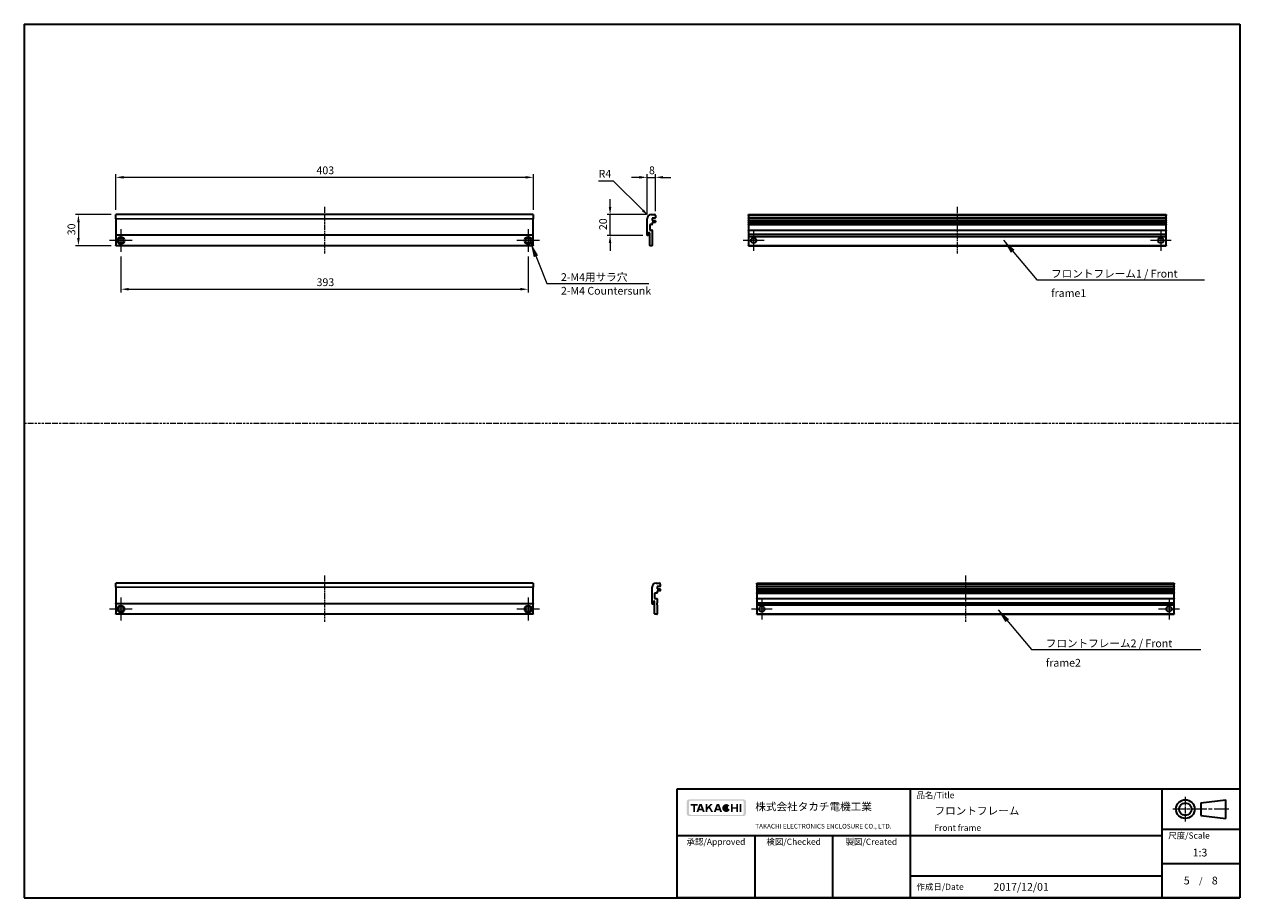
# Model space of a CAD drawing. Units: millimetres. Extents: x 35 to 12812, y 13 to 1699.
# Drawn here: x 7308 to 8481, y 13 to 856 of the extents above; entities that cross this region are included whole.
import ezdxf
from ezdxf.enums import TextEntityAlignment as Align

# ---------------------------------------------------------------- set-up
doc = ezdxf.new("R2010")
doc.units = ezdxf.units.MM
doc.linetypes.add('CHAIN', pattern=[0.3543, 0.2362, -0.0295, 0.0591, -0.0295])
doc.linetypes.add('DASH_DOT', pattern=[0.37, 0.24, -0.06, 0.01, -0.06])
for name, color, linetype, lineweight in [('Border (ISO)', 7, 'Continuous', 35), ('Dimension (ISO)', 7, 'Continuous', 18), ('Dimension (ISO) @ 1', 7, 'Continuous', 18), ('Sketch Geometry (ISO)', 7, 'Continuous', 18), ('Symbol (ISO)', 7, 'Continuous', 18), ('Title (ISO)', 7, 'Continuous', 35), ('Visible (ISO)', 7, 'Continuous', 35), ('Visible Narrow (ISO)', 7, 'Continuous', 25)]:
    doc.layers.add(name, color=color, linetype=linetype, lineweight=lineweight)
for name, color, linetype, lineweight, true_color in [('Center Mark (ISO)', 7, 'Continuous', 18, 0x80ffff), ('Centerline (ISO)', 7, 'Continuous', 18, 0x80ffff), ('Hatch (ISO)', 1, 'Continuous', 18, 0xff0000)]:
    doc.layers.add(name, color=color, linetype=linetype, lineweight=lineweight, true_color=true_color)
doc.styles.add('Note Text (TK)', font='MS PGothic.ttf')
doc.styles.add('文字スタイル67', font='arial.ttf')
doc.dimstyles.new('Default - Method 1b (TK)', dxfattribs={"dimscale": 5.5, "dimtxt": 2.5, "dimasz": 2.5, "dimexe": 1, "dimexo": 1.5, "dimgap": 1, "dimtad": 1, "dimtoh": 1, "dimrnd": 1e-08, "dimdsep": 46, "dimtxsty": 'Note Text (TK)', "dimcen": 0.09, "dimdle": 5, "dimclrd": 100, "dimclre": 100, "dimclrt": 7, "dimadec": 1, "dimazin": 1, "dimtfac": 1, "dimtmove": 0, "dimatfit": 3, "dimfxl": 0, "dimtolj": 1, "dimlwd": -1, "dimlwe": -1, "dimarcsym": 0})
doc.dimstyles.new('Default - Method 1b (TK)$7', dxfattribs={"dimscale": 5.5, "dimtxt": 2.5, "dimasz": 2.5, "dimexe": 1, "dimexo": 1.5, "dimgap": 1, "dimtad": 1, "dimtoh": 1, "dimrnd": 1e-08, "dimdsep": 46, "dimtxsty": 'Note Text (TK)', "dimcen": 0.09, "dimdle": 5, "dimclrd": 256, "dimclre": 100, "dimclrt": 7, "dimadec": 1, "dimazin": 1, "dimtfac": 1, "dimtmove": 0, "dimatfit": 3, "dimfxl": 0, "dimtolj": 1, "dimlwd": -1, "dimlwe": -1, "dimarcsym": 0})

# ---------------------------------------------------------------- blocks, each defined once
blk = doc.blocks.new('図面枠 tk図枠')
at = {"layer": 'Border (ISO)'}
for p, q in [((14.5, 289), (405.5, 289)), ((14.5, 289), (14.5, 8)), ((405.5, 289), (405.5, 8)), ((14.5, 8), (405.5, 8))]:
    blk.add_line(p, q, dxfattribs=at)
blk = doc.blocks.new('表題欄 tk表題欄')
at = {"layer": 'Hatch (ISO)'}
h = blk.add_hatch(color=256, dxfattribs=at)
edge = h.paths.add_edge_path(flags=0)
edge.add_arc((95.58, 236.3), 0.596, 270, 360)
edge.add_line((96.17, 236.3), (96.17, 239.71))
edge.add_arc((95.58, 239.71), 0.596, 0, 90)
edge.add_line((95.58, 240.31), (79.14, 240.31))
edge.add_arc((79.14, 239.71), 0.596, 90, 180)
edge.add_line((78.54, 239.71), (78.54, 236.3))
edge.add_arc((79.14, 236.3), 0.596, 180, 270)
edge.add_line((79.14, 235.7), (95.58, 235.7))
edge = h.paths.add_edge_path()
edge.add_line((77.84, 239.96), (77.84, 236.05))
edge.add_arc((78.54, 236.05), 0.702, 180, 270)
edge.add_line((78.54, 235.35), (96.17, 235.35))
edge.add_arc((96.17, 236.05), 0.702, 270, 360)
edge.add_line((96.87, 236.05), (96.87, 239.96))
edge.add_arc((96.17, 239.96), 0.702, 0, 90)
edge.add_line((96.17, 240.66), (78.54, 240.66))
edge.add_arc((78.54, 239.96), 0.702, 90, 180)
for points in [[(79.07, 239.15), (79.07, 238.66), (79.92, 238.66), (79.92, 236.66), (80.51, 236.66), (80.51, 238.66), (81.36, 238.66), (81.36, 239.15)], [(85.68, 236.66), (84.94, 237.89), (84.42, 237.32), (84.42, 236.66), (83.9, 236.66), (83.9, 239.15), (84.42, 239.15), (84.42, 238.1), (85.39, 239.15), (86.11, 239.15), (85.32, 238.3), (86.3, 236.66)], [(92.09, 239.15), (92.09, 236.66), (92.61, 236.66), (92.61, 237.66), (93.77, 237.66), (93.77, 236.66), (94.29, 236.66), (94.29, 239.15), (93.77, 239.15), (93.77, 238.15), (92.61, 238.15), (92.61, 239.15)], [(94.84, 239.15), (94.84, 236.66), (95.36, 236.66), (95.36, 239.15)]]:
    blk.add_hatch(color=256, dxfattribs=at).paths.add_polyline_path(points)
h = blk.add_hatch(color=256, dxfattribs=at)
h.paths.add_polyline_path([(82.59, 237.71), (81.95, 237.71), (82.27, 238.58)], flags=0)
h.paths.add_polyline_path([(82.78, 237.2), (81.76, 237.2), (81.57, 236.66), (80.95, 236.66), (81.86, 239.15), (82.68, 239.15), (83.59, 236.66), (82.98, 236.66)])
h = blk.add_hatch(color=256, dxfattribs=at)
h.paths.add_polyline_path([(87.53, 237.71), (88.16, 237.71), (87.85, 238.58)], flags=0)
h.paths.add_polyline_path([(87.14, 236.66), (87.34, 237.2), (88.35, 237.2), (88.55, 236.66), (89.17, 236.66), (88.25, 239.15), (87.44, 239.15), (86.52, 236.66)])
h = blk.add_hatch(color=256, dxfattribs=at)
edge = h.paths.add_edge_path()
edge.add_arc((90.52, 237.9), 1.27, 38.5505, 336.582)
edge.add_line((91.69, 237.4), (91.17, 237.62))
edge.add_ellipse((90.52, 237.9), major_axis=(0, -0.8), ratio=0.867347, start_angle=124.651, end_angle=429.4109, ccw=False)
edge.add_line((91.09, 238.36), (91.52, 238.7))
at = {"layer": 'Title (ISO)'}
for p, q in [((74.71, 244.05), (255.71, 244.05)), ((74.71, 209.05), (74.71, 244.05)), ((149.71, 244.05), (149.71, 209.05)), ((230.71, 244.05), (230.71, 209.05)), ((255.71, 244.05), (255.71, 209.05)), ((243.21, 239.55), (251.21, 240.55)), ((243.21, 239.55), (243.21, 235.55)), ((251.21, 234.55), (251.21, 240.55)), ((243.21, 235.55), (251.21, 234.55)), ((230.71, 231.05), (255.71, 231.05)), ((74.71, 229.05), (230.71, 229.05)), ((99.71, 229.05), (99.71, 209.05)), ((124.71, 229.05), (124.71, 209.05)), ((230.71, 220.05), (255.71, 220.05)), ((149.71, 216.05), (230.71, 216.05)), ((255.71, 209.05), (74.71, 209.05))]:
    blk.add_line(p, q, dxfattribs=at)
at = {"layer": 'Title (ISO)', "color": 4, "linetype": 'CHAIN', "lineweight": 18, "ltscale": 8.88956, "true_color": 0x00ffff}
blk.add_line((238.21, 241.55), (238.21, 233.55), dxfattribs=at)
at = {"layer": 'Title (ISO)', "color": 4, "linetype": 'CHAIN', "lineweight": 18, "ltscale": 20.001633, "true_color": 0x00ffff}
blk.add_line((252.21, 237.55), (234.21, 237.55), dxfattribs=at)
at = {"layer": 'Title (ISO)'}
for radius in [3, 2]:
    blk.add_circle((238.21, 237.55), radius, dxfattribs=at)
at = {"layer": 'Title (ISO)', "color": 1, "true_color": 0xff0000, "char_height": 2, "line_spacing_factor": 1.5, "style": 'Note Text (TK)'}
for s, insert, attachment_point in [('\\fＭＳ Ｐゴシック|b0|i0;\\H2.0000;品名/Title', (151.71, 242.05), 4), ('\\fＭＳ Ｐゴシック|b0|i0;\\H2.0000;承認/Approved', (87.21, 227.05), 5), ('\\fＭＳ Ｐゴシック|b0|i0;\\H2.0000;検図/Checked', (112.21, 227.05), 5), ('\\fＭＳ Ｐゴシック|b0|i0;\\H2.0000;製図/Created', (137.21, 227.05), 5), ('\\fＭＳ Ｐゴシック|b0|i0;\\H2.0000;尺度/Scale', (232.71, 229.05), 4), ('\\fＭＳ Ｐゴシック|b0|i0;\\H2.0000;作成日/Date', (151.71, 212.55), 4)]:
    blk.add_mtext(s, dxfattribs=dict(at, insert=insert, attachment_point=attachment_point))
at = {"layer": 'Title (ISO)', "color": 7, "line_spacing_factor": 1.5, "style": 'Note Text (TK)'}
for s, insert, char_height, attachment_point in [('株式会社タカチ電機工業', (99.87, 238.05), 2.5, 4), ('\\fArial|b0|i0;\\H1.4986;TAKACHI ELECTRONICS ENCLOSURE CO., LTD.', (99.87, 232.05), 1.4986, 4), ('\\fＭＳ Ｐゴシック|b0|i0;\\H2.0000;/', (243.21, 214.55), 2, 5)]:
    blk.add_mtext(s, dxfattribs=dict(at, insert=insert, char_height=char_height, attachment_point=attachment_point))
at = {"layer": 'Title (ISO)', "color": 7}
for tag, p, height, style in [('<品名>_001', (157.54, 235.78), 2.5, 'Note Text (TK)'), ('<Title>_001', (157.49, 230.55), 2, '文字スタイル67'), ('<ページ_No.>_001', (237.95, 213.3), 2.5, 'Note Text (TK)'), ('<総ページ数>_001', (246.8, 213.3), 2.5, 'Note Text (TK)'), ('作成日_001', (175.87, 211.28), 2.5, 'Note Text (TK)')]:
    blk.add_attdef(tag, p, '', height=height, dxfattribs=dict(at, style=style))
at = {"layer": 'Title (ISO)', "color": 7, "style": 'Note Text (TK)'}
for tag, p in [('<尺度>', (243.21, 223.55)), ('<承認>', (87.21, 217.05))]:
    blk.add_attdef(tag, text='', height=2.5, dxfattribs=at).set_placement(p, align=Align.MIDDLE_CENTER)
blk = doc.blocks.new('*D126')
at = {"layer": 'Defpoints', "color": 0, "transparency": 16777216}
for p in [(7396.7, 708.2), (7396.7, 672.2), (7799.7, 672.2)]:
    blk.add_point(p, dxfattribs=at)
at = {"layer": 'Dimension (ISO)', "color": 100, "transparency": 16777216}
for p, q in [((7396.7, 676.7), (7396.7, 711.2)), ((7792.2, 708.2), (7404.2, 708.2)), ((7799.7, 676.7), (7799.7, 711.2))]:
    blk.add_line(p, q, dxfattribs=at)
for points in [[(7404.2, 709.5), (7404.2, 707), (7396.7, 708.2)], [(7792.2, 709.5), (7792.2, 707), (7799.7, 708.2)]]:
    blk.add_solid(points, dxfattribs=at)
at = {"layer": 'Dimension (ISO)', "color": 7, "transparency": 16777216, "insert": (7590.4, 715), "char_height": 7.5, "attachment_point": 4, "style": 'Note Text (TK)'}
blk.add_mtext('\\A1;403', dxfattribs=at)
blk = doc.blocks.new('*D127')
at = {"layer": 'Defpoints', "color": 0, "transparency": 16777216}
for p in [(7396.7, 672.2), (7360.7, 642.2), (7396.7, 642.2)]:
    blk.add_point(p, dxfattribs=at)
at = {"layer": 'Dimension (ISO)', "color": 100, "transparency": 16777216}
for p, q in [((7392.2, 672.2), (7357.7, 672.2)), ((7360.7, 664.7), (7360.7, 649.7)), ((7392.2, 642.2), (7357.7, 642.2))]:
    blk.add_line(p, q, dxfattribs=at)
for points in [[(7359.4, 664.7), (7361.9, 664.7), (7360.7, 672.2)], [(7359.4, 649.7), (7361.9, 649.7), (7360.7, 642.2)]]:
    blk.add_solid(points, dxfattribs=at)
at = {"layer": 'Dimension (ISO)', "color": 7, "transparency": 16777216, "insert": (7353.9, 652.3), "char_height": 7.5, "attachment_point": 4, "rotation": 90, "style": 'Note Text (TK)'}
blk.add_mtext('\\A1;30', dxfattribs=at)
blk = doc.blocks.new('*D128')
at = {"layer": 'Defpoints', "color": 0, "transparency": 16777216}
for p in [(7401.7, 636.2), (7794.7, 636.2), (7794.7, 600.2)]:
    blk.add_point(p, dxfattribs=at)
at = {"layer": 'Dimension (ISO)', "color": 100, "transparency": 16777216}
for p, q in [((7401.7, 631.7), (7401.7, 597.2)), ((7794.7, 631.7), (7794.7, 597.2)), ((7409.2, 600.2), (7787.2, 600.2))]:
    blk.add_line(p, q, dxfattribs=at)
for points in [[(7409.2, 601.5), (7409.2, 599), (7401.7, 600.2)], [(7787.2, 601.5), (7787.2, 599), (7794.7, 600.2)]]:
    blk.add_solid(points, dxfattribs=at)
at = {"layer": 'Dimension (ISO)', "color": 7, "transparency": 16777216, "insert": (7590.5, 607), "char_height": 7.5, "attachment_point": 4, "style": 'Note Text (TK)'}
blk.add_mtext('\\A1;393', dxfattribs=at)
blk = doc.blocks.new('*D129')
at = {"layer": 'Defpoints', "color": 0, "transparency": 16777216}
for p in [(7917.5, 708.2), (7917.5, 671.2), (7909.5, 668.2)]:
    blk.add_point(p, dxfattribs=at)
at = {"layer": 'Dimension (ISO)', "color": 100, "transparency": 16777216}
for p, q in [((7902, 708.2), (7894.5, 708.2)), ((7909.5, 672.7), (7909.5, 711.2)), ((7909.5, 708.2), (7917.5, 708.2)), ((7917.5, 675.7), (7917.5, 711.2)), ((7925, 708.2), (7932.5, 708.2))]:
    blk.add_line(p, q, dxfattribs=at)
for points in [[(7902, 709.5), (7902, 707), (7909.5, 708.2)], [(7925, 709.5), (7925, 707), (7917.5, 708.2)]]:
    blk.add_solid(points, dxfattribs=at)
at = {"layer": 'Dimension (ISO)', "color": 7, "transparency": 16777216, "insert": (7911.3, 715), "char_height": 7.5, "attachment_point": 4, "style": 'Note Text (TK)'}
blk.add_mtext('\\A1;8', dxfattribs=at)
blk = doc.blocks.new('*D130')
at = {"layer": 'Defpoints', "color": 0, "transparency": 16777216}
for p in [(7873.8, 672.2), (7913.5, 672.2), (7909.8, 652.2)]:
    blk.add_point(p, dxfattribs=at)
at = {"layer": 'Dimension (ISO)', "color": 100, "transparency": 16777216}
for p, q in [((7873.8, 679.7), (7873.8, 687.2)), ((7909, 672.2), (7870.8, 672.2)), ((7873.8, 652.2), (7873.8, 672.2)), ((7905.3, 652.2), (7870.8, 652.2)), ((7873.8, 644.7), (7873.8, 637.2))]:
    blk.add_line(p, q, dxfattribs=at)
for points in [[(7872.5, 679.7), (7875, 679.7), (7873.8, 672.2)], [(7872.5, 644.7), (7875, 644.7), (7873.8, 652.2)]]:
    blk.add_solid(points, dxfattribs=at)
at = {"layer": 'Dimension (ISO)', "color": 7, "transparency": 16777216, "insert": (7867, 657.3), "char_height": 7.5, "attachment_point": 4, "rotation": 90, "style": 'Note Text (TK)'}
blk.add_mtext('\\A1;20', dxfattribs=at)
blk = doc.blocks.new('*D131')
at = {"layer": 'Defpoints', "color": 0, "transparency": 16777216}
for p in [(7910.7, 671.1), (7913.5, 668.2)]:
    blk.add_point(p, dxfattribs=at)
at = {"layer": 'Dimension (ISO)', "color": 100, "transparency": 16777216}
for p, q in [((7862.7, 705), (7876.7, 705)), ((7876.7, 705), (7905.4, 676.4))]:
    blk.add_line(p, q, dxfattribs=at)
blk.add_solid([(7906.2, 677.3), (7904.5, 675.5), (7910.7, 671.1)], dxfattribs=at)
at = {"layer": 'Dimension (ISO)', "color": 7, "transparency": 16777216, "insert": (7862.7, 711.7), "char_height": 7.5, "attachment_point": 4, "style": 'Note Text (TK)'}
blk.add_mtext('\\A1;R4', dxfattribs=at)

msp = doc.modelspace()

# ---------------------------------------------------------------- linework, layer by layer
at = {"layer": 'Center Mark (ISO)', "linetype": 'CHAIN', "ltscale": 8.148754}
for p, q in [((7401.6595, 658.2476), (7401.6595, 636.2476)), ((7794.6595, 658.2476), (7794.6595, 636.2476)), ((7412.6595, 647.2476), (7390.6595, 647.2476)), ((7805.6595, 647.2476), (7783.6595, 647.2476)), ((7401.6595, 302.5682), (7401.6595, 280.5682)), ((7794.6595, 302.5682), (7794.6595, 280.5682)), ((7412.6595, 291.5682), (7390.6595, 291.5682)), ((7805.6595, 291.5682), (7783.6595, 291.5682))]:
    msp.add_line(p, q, dxfattribs=at)
at = {"layer": 'Center Mark (ISO)', "linetype": 'CHAIN', "ltscale": 7.44499}
for p, q in [((8012.3212, 657.2976), (8012.3212, 637.1976)), ((8405.3212, 657.2976), (8405.3212, 637.1976)), ((8022.3712, 647.2476), (8002.2712, 647.2476)), ((8415.3712, 647.2476), (8395.2712, 647.2476)), ((8020.2573, 301.6182), (8020.2573, 281.5182)), ((8413.2573, 301.6182), (8413.2573, 281.5182)), ((8030.3073, 291.5682), (8010.2073, 291.5682)), ((8423.3073, 291.5682), (8403.2073, 291.5682))]:
    msp.add_line(p, q, dxfattribs=at)
at = {"layer": 'Centerline (ISO)', "linetype": 'CHAIN', "ltscale": 23.990969}
for p, q in [((7598.1595, 679.7476), (7598.1595, 634.7476)), ((8208.8212, 679.7476), (8208.8212, 634.7476)), ((7598.1595, 324.0682), (7598.1595, 279.0682)), ((8216.7573, 324.0682), (8216.7573, 279.0682))]:
    msp.add_line(p, q, dxfattribs=at)
at = {"layer": 'Sketch Geometry (ISO)', "color": 4, "linetype": 'DASH_DOT', "lineweight": 18, "ltscale": 9.032109, "true_color": 0x00ffff}
msp.add_line((7308.4249, 470.9076), (8481.4249, 470.9076), dxfattribs=at)
at = {"layer": 'Visible (ISO)'}
for p, q in [((7799.6595, 672.2476), (7396.6595, 672.2476)), ((7396.6595, 668.2476), (7396.6595, 672.2476)), ((7799.6595, 672.2476), (7799.6595, 668.2476)), ((7913.4931, 672.2476), (7916.4931, 672.2476)), ((7914.4931, 668.8476), (7914.4931, 666.6476)), ((7917.1931, 668.8476), (7914.4931, 668.8476)), ((7917.4931, 671.2476), (7917.4931, 669.1476)), ((8007.3212, 672.2476), (8410.3212, 672.2476)), ((8007.3212, 671.2476), (8007.3212, 672.2476)), ((8007.3212, 671.2476), (8007.3212, 669.1476)), ((8007.3212, 668.8476), (8007.3212, 669.1476)), ((8007.3212, 668.8476), (8007.3212, 666.6476)), ((8007.3212, 668.8476), (8410.3212, 668.8476)), ((8410.3212, 672.2476), (8410.3212, 671.2476)), ((8410.3212, 669.1476), (8410.3212, 671.2476)), ((8410.3212, 669.1476), (8410.3212, 668.8476)), ((8410.3212, 666.6476), (8410.3212, 668.8476)), ((7396.6595, 668.2476), (7396.6595, 652.5476)), ((7799.6595, 652.5476), (7799.6595, 668.2476)), ((7909.4931, 652.5476), (7909.4931, 668.2476)), ((7911.9931, 662.6476), (7911.9931, 657.2476)), ((7914.1931, 662.6476), (7911.9931, 662.6476)), ((7911.9931, 657.2476), (7914.1931, 657.2476)), ((7914.4931, 666.6476), (7917.1931, 666.6476)), ((7914.4931, 664.6476), (7914.4931, 662.9476)), ((7917.1931, 664.6476), (7914.4931, 664.6476)), ((7914.4931, 656.9476), (7914.4931, 653.2476)), ((7917.4931, 666.3476), (7917.4931, 664.9476)), ((8007.3212, 666.6476), (8410.3212, 666.6476)), ((8007.3212, 666.3476), (8007.3212, 666.6476)), ((8007.3212, 666.3476), (8007.3212, 664.9476)), ((8007.3212, 664.6476), (8007.3212, 664.9476)), ((8007.3212, 664.6476), (8410.3212, 664.6476)), ((8007.3212, 664.6476), (8007.3212, 662.9476)), ((8007.3212, 662.6476), (8007.3212, 662.9476)), ((8007.3212, 662.6476), (8007.3212, 657.2476)), ((8007.3212, 662.6476), (8410.3212, 662.6476)), ((8007.3212, 657.2476), (8410.3212, 657.2476)), ((8007.3212, 656.9476), (8007.3212, 657.2476)), ((8007.3212, 656.9476), (8007.3212, 653.2476)), ((8410.3212, 666.6476), (8410.3212, 666.3476)), ((8410.3212, 664.9476), (8410.3212, 666.3476)), ((8410.3212, 664.9476), (8410.3212, 664.6476)), ((8410.3212, 662.9476), (8410.3212, 664.6476)), ((8410.3212, 662.9476), (8410.3212, 662.6476)), ((8410.3212, 657.2476), (8410.3212, 662.6476)), ((8410.3212, 657.2476), (8410.3212, 656.9476)), ((8410.3212, 653.2476), (8410.3212, 656.9476)), ((7396.6595, 652.2476), (7396.6595, 652.5476)), ((7799.6595, 652.2476), (7396.6595, 652.2476)), ((7396.6595, 652.2476), (7396.6595, 642.5476)), ((7799.6595, 652.5476), (7799.6595, 652.2476)), ((7799.6595, 642.5476), (7799.6595, 652.2476)), ((7910.2431, 652.2476), (7909.7931, 652.2476)), ((7910.7431, 654.1226), (7910.7431, 652.7476)), ((7911.9931, 642.5476), (7911.9931, 654.1226)), ((7914.2931, 653.2476), (7914.2931, 651.2476)), ((7914.4931, 653.2476), (7914.2931, 653.2476)), ((7914.2931, 651.2476), (7914.4931, 651.2476)), ((7914.4931, 651.2476), (7914.4931, 642.5476)), ((8007.3212, 653.2476), (8007.3212, 651.2476)), ((8007.3212, 653.2476), (8410.3212, 653.2476)), ((8007.3212, 651.2476), (8410.3212, 651.2476)), ((8007.3212, 651.2476), (8007.3212, 642.5476)), ((8410.3212, 651.2476), (8410.3212, 653.2476)), ((8410.3212, 642.5476), (8410.3212, 651.2476)), ((7396.6595, 642.2476), (7396.6595, 642.5476)), ((7799.6595, 642.2476), (7396.6595, 642.2476)), ((7799.6595, 642.5476), (7799.6595, 642.2476)), ((7914.1931, 642.2476), (7912.2931, 642.2476)), ((8007.3212, 642.2476), (8007.3212, 642.5476)), ((8007.3212, 642.2476), (8410.3212, 642.2476)), ((8410.3212, 642.5476), (8410.3212, 642.2476)), ((7799.6595, 316.5682), (7396.6595, 316.5682)), ((7396.6595, 312.5682), (7396.6595, 316.5682)), ((7396.6595, 312.5682), (7396.6595, 296.8682)), ((7799.6595, 316.5682), (7799.6595, 312.5682)), ((7799.6595, 296.8682), (7799.6595, 312.5682)), ((7914.2498, 296.8682), (7914.2498, 312.5682)), ((7916.7498, 306.9682), (7916.7498, 301.5682)), ((7918.9498, 306.9682), (7916.7498, 306.9682)), ((7918.2498, 316.5682), (7921.2498, 316.5682)), ((7919.2498, 313.1682), (7919.2498, 310.9682)), ((7921.9498, 313.1682), (7919.2498, 313.1682)), ((7919.2498, 310.9682), (7921.9498, 310.9682)), ((7919.2498, 308.9682), (7919.2498, 307.2682)), ((7921.9498, 308.9682), (7919.2498, 308.9682)), ((7922.2498, 315.5682), (7922.2498, 313.4682)), ((7922.2498, 310.6682), (7922.2498, 309.2682)), ((8015.2573, 316.5682), (8418.2573, 316.5682)), ((8015.2573, 315.5682), (8015.2573, 316.5682)), ((8015.2573, 315.5682), (8015.2573, 313.4682)), ((8015.2573, 313.1682), (8015.2573, 313.4682)), ((8015.2573, 313.1682), (8015.2573, 310.9682)), ((8015.2573, 313.1682), (8418.2573, 313.1682)), ((8015.2573, 310.9682), (8418.2573, 310.9682)), ((8015.2573, 310.6682), (8015.2573, 310.9682)), ((8015.2573, 310.6682), (8015.2573, 309.2682)), ((8015.2573, 308.9682), (8015.2573, 309.2682)), ((8015.2573, 308.9682), (8418.2573, 308.9682)), ((8015.2573, 308.9682), (8015.2573, 307.2682)), ((8015.2573, 306.9682), (8015.2573, 307.2682)), ((8015.2573, 306.9682), (8015.2573, 301.5682)), ((8015.2573, 306.9682), (8418.2573, 306.9682)), ((8418.2573, 316.5682), (8418.2573, 315.5682)), ((8418.2573, 313.4682), (8418.2573, 315.5682)), ((8418.2573, 313.4682), (8418.2573, 313.1682)), ((8418.2573, 310.9682), (8418.2573, 313.1682)), ((8418.2573, 310.9682), (8418.2573, 310.6682)), ((8418.2573, 309.2682), (8418.2573, 310.6682)), ((8418.2573, 309.2682), (8418.2573, 308.9682)), ((8418.2573, 307.2682), (8418.2573, 308.9682)), ((8418.2573, 307.2682), (8418.2573, 306.9682)), ((8418.2573, 301.5682), (8418.2573, 306.9682)), ((7396.6595, 296.5682), (7396.6595, 296.8682)), ((7799.6595, 296.5682), (7396.6595, 296.5682)), ((7396.6595, 296.5682), (7396.6595, 286.8682)), ((7799.6595, 296.8682), (7799.6595, 296.5682)), ((7799.6595, 286.8682), (7799.6595, 296.5682)), ((7914.9998, 296.5682), (7914.5498, 296.5682)), ((7915.4998, 298.4432), (7915.4998, 297.0682)), ((7916.7498, 301.5682), (7918.9498, 301.5682)), ((7916.7498, 286.8682), (7916.7498, 298.4432)), ((7919.0498, 297.5682), (7919.0498, 295.5682)), ((7919.2498, 297.5682), (7919.0498, 297.5682)), ((7919.0498, 295.5682), (7919.2498, 295.5682)), ((7919.2498, 301.2682), (7919.2498, 297.5682)), ((7919.2498, 295.5682), (7919.2498, 286.8682)), ((8015.2573, 301.5682), (8418.2573, 301.5682)), ((8015.2573, 301.2682), (8015.2573, 301.5682)), ((8015.2573, 301.2682), (8015.2573, 297.5682)), ((8015.2573, 297.5682), (8015.2573, 295.5682)), ((8015.2573, 297.5682), (8418.2573, 297.5682)), ((8015.2573, 295.5682), (8418.2573, 295.5682)), ((8015.2573, 295.5682), (8015.2573, 286.8682)), ((8418.2573, 301.5682), (8418.2573, 301.2682)), ((8418.2573, 297.5682), (8418.2573, 301.2682)), ((8418.2573, 295.5682), (8418.2573, 297.5682)), ((8418.2573, 286.8682), (8418.2573, 295.5682)), ((7396.6595, 286.5682), (7396.6595, 286.8682)), ((7799.6595, 286.5682), (7396.6595, 286.5682)), ((7799.6595, 286.8682), (7799.6595, 286.5682)), ((7918.9498, 286.5682), (7917.0498, 286.5682)), ((8015.2573, 286.5682), (8015.2573, 286.8682)), ((8015.2573, 286.5682), (8418.2573, 286.5682)), ((8418.2573, 286.8682), (8418.2573, 286.5682))]:
    msp.add_line(p, q, dxfattribs=at)
for centre, radius in [((7401.6595, 647.2476), 3.5), ((7401.6595, 647.2476), 2.55), ((7794.6595, 647.2476), 3.5), ((7794.6595, 647.2476), 2.55), ((8012.3212, 647.2476), 2.55), ((8405.3212, 647.2476), 2.55), ((7401.6595, 291.5682), 3.5), ((7401.6595, 291.5682), 2.55), ((7794.6595, 291.5682), 3.5), ((7794.6595, 291.5682), 2.55), ((8020.2573, 291.5682), 2.55), ((8413.2573, 291.5682), 2.55)]:
    msp.add_circle(centre, radius, dxfattribs=at)
for centre, radius, start, end in [((7913.4931, 668.2476), 4, 90, 180), ((7916.4931, 671.2476), 1, 0, 90), ((7917.1931, 669.1476), 0.3, 270, 0), ((7914.1931, 662.9476), 0.3, 270, 0), ((7914.1931, 656.9476), 0.3, 0, 90), ((7917.1931, 666.3476), 0.3, 0, 90), ((7917.1931, 664.9476), 0.3, 270, 0), ((7909.7931, 652.5476), 0.3, 180, 270), ((7910.2431, 652.7476), 0.5, 270, 0), ((7911.3681, 654.1226), 0.625, 0, 180), ((7912.2931, 642.5476), 0.3, 180, 270), ((7914.1931, 642.5476), 0.3, 270, 0), ((7918.2498, 312.5682), 4, 90, 180), ((7918.9498, 307.2682), 0.3, 270, 0), ((7921.2498, 315.5682), 1, 0, 90), ((7921.9498, 313.4682), 0.3, 270, 0), ((7921.9498, 310.6682), 0.3, 0, 90), ((7921.9498, 309.2682), 0.3, 270, 0), ((7914.5498, 296.8682), 0.3, 180, 270), ((7914.9998, 297.0682), 0.5, 270, 0), ((7916.1248, 298.4432), 0.625, 0, 180), ((7918.9498, 301.2682), 0.3, 0, 90), ((7917.0498, 286.8682), 0.3, 180, 270), ((7918.9498, 286.8682), 0.3, 270, 0)]:
    msp.add_arc(centre, radius, start, end, dxfattribs=at)
at = {"layer": 'Visible Narrow (ISO)'}
for p, q in [((8007.3212, 671.2476), (8410.3212, 671.2476)), ((8007.3212, 669.1476), (8410.3212, 669.1476)), ((7799.6595, 668.2476), (7396.6595, 668.2476)), ((8007.3212, 666.3476), (8410.3212, 666.3476)), ((8007.3212, 664.9476), (8410.3212, 664.9476)), ((8007.3212, 662.9476), (8410.3212, 662.9476)), ((8007.3212, 656.9476), (8410.3212, 656.9476)), ((7799.6595, 652.5476), (7396.6595, 652.5476)), ((7799.6595, 642.5476), (7396.6595, 642.5476)), ((8007.3212, 642.5476), (8410.3212, 642.5476)), ((7799.6595, 312.5682), (7396.6595, 312.5682)), ((8015.2573, 315.5682), (8418.2573, 315.5682)), ((8015.2573, 313.4682), (8418.2573, 313.4682)), ((8015.2573, 310.6682), (8418.2573, 310.6682)), ((8015.2573, 309.2682), (8418.2573, 309.2682)), ((8015.2573, 307.2682), (8418.2573, 307.2682)), ((7799.6595, 296.8682), (7396.6595, 296.8682)), ((8015.2573, 301.2682), (8418.2573, 301.2682)), ((7799.6595, 286.8682), (7396.6595, 286.8682)), ((8015.2573, 286.8682), (8418.2573, 286.8682))]:
    msp.add_line(p, q, dxfattribs=at)

# ---------------------------------------------------------------- block references
at = {"xscale": 3, "yscale": 3, "zscale": 3}
msp.add_blockref('図面枠 tk図枠', (7264.9249, -11.073), dxfattribs=at)
ref = msp.add_blockref('表題欄 tk表題欄', (7714.2985, -614.2312), dxfattribs=dict(xscale=3, yscale=3, zscale=3))
ref.add_attrib('<品名>_001', 'フロントフレーム', (8186.871, 93.0279), dxfattribs={"layer": 'Title (ISO)', "color": 7, "height": 7.5, "style": 'Note Text (TK)'})
ref.add_attrib('<尺度>_001', '1:3', (8436.0115, 52.7282), dxfattribs={"layer": 'Title (ISO)', "color": 7, "height": 7.5, "style": 'Note Text (TK)'})
ref.add_attrib('作成日_001', '2017/12/01', (8243.7597, 19.6131), dxfattribs={"layer": 'Title (ISO)', "color": 7, "height": 7.5, "style": 'Note Text (TK)'})
ref.add_attrib('<Title>_001', 'Front frame', (8186.7374, 77.425), dxfattribs={"layer": 'Title (ISO)', "color": 7, "height": 6, "style": '文字スタイル67'})
ref.add_attrib('<ページ_No.>_001', '5', (8427.5037, 25.741), dxfattribs={"layer": 'Title (ISO)', "color": 7, "height": 7.5, "style": 'Note Text (TK)'})
ref.add_attrib('<総ページ数>_001', '8', (8454.5293, 25.7256), dxfattribs={"layer": 'Title (ISO)', "color": 7, "height": 7.5, "style": 'Note Text (TK)'})

# ---------------------------------------------------------------- texts
at = {"layer": 'Symbol (ISO)', "color": 7, "char_height": 7.5, "attachment_point": 1, "style": 'Note Text (TK)'}
for s, insert, width, line_spacing_factor in [('{\\fＭＳ Ｐゴシック|b0|i0;2-M4用サラ穴\\P\\fＭＳ Ｐゴシック|b0|i0;2-M4 Countersunk}', (7826.3545, 615.7141), 88.026316, 1.058182), ('{\\fＭＳ Ｐゴシック|b0|i0;フロントフレーム1 / Front frame1}', (8299.4005, 618.991), 155.043855, 1.5), ('{\\fＭＳ Ｐゴシック|b0|i0;フロントフレーム2 / Front frame2}', (8294.2979, 262.1727), 155.043855, 1.5)]:
    msp.add_mtext(s, dxfattribs=dict(at, insert=insert, width=width, line_spacing_factor=line_spacing_factor))

# ---------------------------------------------------------------- dimensions: what is measured, and where the dimension line sits
at = {"layer": 'Dimension (ISO) @ 1', "color": 100, "true_color": 0x00ff3f}
for base, p1, p2, angle, override, picture, middle in [((7396.6595, 708.2476), (7799.6595, 672.2476), (7396.6595, 672.2476), 180, {"dimscale": 1, "dimtxt": 7.5, "dimasz": 7.5, "dimexe": 3, "dimexo": 4.5, "dimgap": 3, "dimtoh": 0, "dimdec": 2, "dimcen": 0.27, "dimtol": 0, "dimlim": 0, "dimtp": 0, "dimtm": 0, "dimtdec": 2, "dimtix": 0, "dimtofl": 0, "dimtmove": 0, "dimatfit": 1}, '*D126', (7598.1595, 708.2476)), ((7873.7931, 672.2476), (7909.7931, 652.2476), (7913.4931, 672.2476), 270, {"dimscale": 1, "dimtxt": 7.5, "dimasz": 7.5, "dimexe": 3, "dimexo": 4.5, "dimgap": 3, "dimtoh": 0, "dimdec": 2, "dimcen": 0.27, "dimtol": 0, "dimlim": 0, "dimtp": 0, "dimtm": 0, "dimtdec": 2, "dimtix": 0, "dimtofl": 1, "dimtmove": 0, "dimatfit": 1}, '*D130', (7873.7931, 662.2476)), ((7360.6595, 642.2476), (7396.6595, 672.2476), (7396.6595, 642.2476), 90, {"dimscale": 1, "dimtxt": 7.5, "dimasz": 7.5, "dimexe": 3, "dimexo": 4.5, "dimgap": 3, "dimtoh": 0, "dimdec": 2, "dimcen": 0.27, "dimtol": 0, "dimlim": 0, "dimtp": 0, "dimtm": 0, "dimtdec": 2, "dimtix": 0, "dimtofl": 0, "dimtmove": 0, "dimatfit": 1}, '*D127', (7360.6595, 657.2476)), ((7794.6595, 600.2476), (7401.6595, 636.2476), (7794.6595, 636.2476), 180, {"dimscale": 1, "dimtxt": 7.5, "dimasz": 7.5, "dimexe": 3, "dimexo": 4.5, "dimgap": 3, "dimtoh": 0, "dimdec": 2, "dimcen": 0.27, "dimtol": 0, "dimlim": 0, "dimtp": 0, "dimtm": 0, "dimtdec": 2, "dimtix": 0, "dimtofl": 0, "dimtmove": 0, "dimatfit": 1}, '*D128', (7598.1595, 600.2476))]:
    dim = msp.add_linear_dim(base=base, p1=p1, p2=p2, angle=angle, dimstyle='Default - Method 1b (TK)', override=override, dxfattribs=at)
    dim.commit()
    dim.dimension.update_dxf_attribs({"geometry": picture, "text_midpoint": middle, "dimtype": 128})
dim = msp.add_radius_dim(center=(7913.4931, 668.2476), mpoint=(7910.6647, 671.076), dimstyle='Default - Method 1b (TK)', override={"dimscale": 1, "dimtxt": 7.5, "dimasz": 7.5, "dimexe": 3, "dimexo": 4.5, "dimgap": 3, "dimtih": 1, "dimdec": 2, "dimlfac": 1, "dimcen": 0, "dimtol": 0, "dimlim": 0, "dimtp": 0, "dimtm": 0, "dimtdec": 2, "dimtix": 0, "dimtofl": 0, "dimtmove": 0, "dimatfit": 3}, dxfattribs=at)
dim.commit()
dim.dimension.update_dxf_attribs({"geometry": '*D131', "text_midpoint": (7868.2254, 704.9933), "dimtype": 132})
dim = msp.add_linear_dim(base=(7917.4931, 708.2476), p1=(7909.4931, 668.2476), p2=(7917.4931, 671.2476), dimstyle='Default - Method 1b (TK)', override={"dimscale": 1, "dimtxt": 7.5, "dimasz": 7.5, "dimexe": 3, "dimexo": 4.5, "dimgap": 3, "dimtoh": 0, "dimdec": 2, "dimcen": 0.27, "dimtol": 0, "dimlim": 0, "dimtp": 0, "dimtm": 0, "dimtdec": 2, "dimtix": 0, "dimtofl": 1, "dimtmove": 0, "dimatfit": 1}, dxfattribs=at)
dim.commit()
dim.dimension.update_dxf_attribs({"geometry": '*D129', "text_midpoint": (7913.4931, 708.2476), "dimtype": 128})

# ---------------------------------------------------------------- leaders
at = {"layer": 'Symbol (ISO)', "color": 100, "true_color": 0x00ff40, "annotation_type": 0, "has_hookline": 1, "hookline_direction": 0}
for points, text_width in [([(8253.4753, 647.4161), (8285.6505, 609.2514), (8299.4005, 609.2514)], 148.0398), ([(7797.1696, 644.8084), (7812.6045, 605.8099), (7826.3545, 605.8099)], 84.8438), ([(8248.1618, 290.8087), (8280.5479, 252.4331), (8294.2979, 252.4331)], 149.5312)]:
    msp.add_leader(points, dimstyle='Default - Method 1b (TK)$7', override={"dimgap": 0, "dimtad": 1}, dxfattribs=dict(at, text_width=text_width))

doc.saveas('drawing.dxf')
